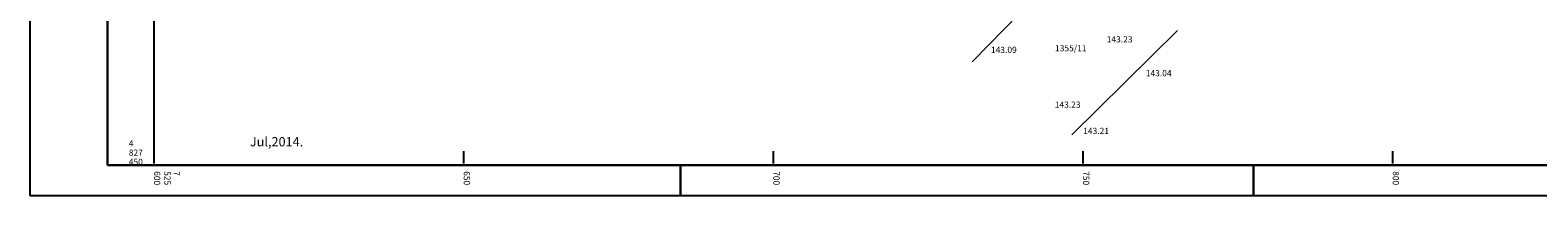
# Model space of a CAD drawing. Extents: x 7525505 to 7526148, y 4827285 to 4827810.
# Drawn here: x 7525580 to 7525823, y 4827445 to 4827472 of the extents above; entities that cross this region are included whole.
import ezdxf
from ezdxf.enums import TextEntityAlignment as Align

# ---------------------------------------------------------------- set-up
doc = ezdxf.new("R2010")
doc.units = 0
doc.header["$LTSCALE"] = 0.5
doc.header["$MEASUREMENT"] = 0
doc.header["$PDMODE"] = 33
doc.header["$PDSIZE"] = 0.005
for name, color, linetype, lineweight in [('detaljne kote', 14, 'CONTINUOUS', 0), ('Okvir', 7, 'CONTINUOUS', 30), ('OPIS', 7, 'CONTINUOUS', 0), ('parcele granice', 250, 'CONTINUOUS', 20)]:
    doc.layers.add(name, color=color, linetype=linetype, lineweight=lineweight)
doc.layers.add('Opis_lista', color=7, linetype='CONTINUOUS')
doc.styles.add('kote', font='geodet__.shx')
doc.styles.add('oznake', font='yusimc.shx')
doc.styles.add('YUCIRC', font='YUCIRC.shx', dxfattribs={"height": 0.25})

msp = doc.modelspace()

# ---------------------------------------------------------------- linework, layer by layer
at = {"layer": 'Okvir', "lineweight": 25}
for p, q in [((7525580, 4827445), (7525580, 4827810)), ((7526147.5, 4827445), (7525580, 4827445))]:
    msp.add_line(p, q, dxfattribs=at)
at = {"layer": 'Okvir'}
for p, q in [((7525592.5, 4827450), (7525592.5, 4827805)), ((7526142.5, 4827450), (7525592.5, 4827450)), ((7525685, 4827450), (7525685, 4827445)), ((7525777.5, 4827450), (7525777.5, 4827445))]:
    msp.add_line(p, q, dxfattribs=at)
at = {"layer": 'Opis_lista', "linetype": 'Continuous'}
for p, q in [((7525600, 4827450.25), (7525600, 4827499.75)), ((7525600, 4827450.25), (7525600, 4827452.25)), ((7525650, 4827450.25), (7525650, 4827452.25)), ((7525700, 4827450.25), (7525700, 4827452.25)), ((7525750, 4827450.25), (7525750, 4827452.25)), ((7525800, 4827450.25), (7525800, 4827452.25)), ((7525600.25, 4827450), (7525649.75, 4827450)), ((7525650.25, 4827450), (7525699.75, 4827450)), ((7525700.25, 4827450), (7525749.75, 4827450)), ((7525750.25, 4827450), (7525799.75, 4827450)), ((7525800.25, 4827450), (7525849.75, 4827450))]:
    msp.add_line(p, q, dxfattribs=at)
for p in [(7525600, 4827450), (7525650, 4827450), (7525700, 4827450), (7525750, 4827450), (7525800, 4827450)]:
    msp.add_point(p, dxfattribs=at)
at = {"layer": 'parcele granice'}
for p, q in [((7525750.465, 4827485.581), (7525732.108, 4827466.703)), ((7525748.205, 4827454.883), (7525765.249, 4827471.788))]:
    msp.add_line(p, q, dxfattribs=at)

# ---------------------------------------------------------------- texts
at = {"layer": 'detaljne kote', "linetype": 'Continuous', "style": 'kote'}
for s, p in [('143.23', (7525753.818, 4827469.834, 143.23)), ('143.09', (7525735.125, 4827468.132, 143.09)), ('143.04', (7525760.128, 4827464.364, 143.04)), ('143.23', (7525745.423, 4827459.267, 143.23)), ('143.21', (7525750.021, 4827455.023, 143.21))]:
    msp.add_text(s, height=1, dxfattribs=at).set_placement(p)
at = {"layer": 'OPIS', "style": 'YUCIRC'}
msp.add_text('Jul,2014.', height=1.5, dxfattribs=at).set_placement((7525619.781, 4827452.546, 161.496), align=Align.BOTTOM_CENTER)
at = {"layer": 'Opis_lista', "linetype": 'Continuous', "style": 'oznake'}
for s, p in [('4', (7525595.929, 4827453)), ('827', (7525595.929, 4827451.5)), ('450', (7525595.929, 4827450))]:
    msp.add_text(s, height=1, dxfattribs=at).set_placement(p)
for s, p in [('600', (7525600, 4827449)), ('525', (7525601.664, 4827449)), ('7', (7525603.164, 4827449)), ('650', (7525650, 4827449)), ('700', (7525700, 4827449)), ('750', (7525750, 4827449)), ('800', (7525800, 4827449))]:
    msp.add_text(s, height=1, rotation=270, dxfattribs=at).set_placement(p)
at = {"layer": 'parcele granice', "style": 'oznake'}
msp.add_text('1355/11', height=1, dxfattribs=at).set_placement((7525748.011, 4827468.89), align=Align.MIDDLE_CENTER)

doc.saveas('drawing.dxf')
